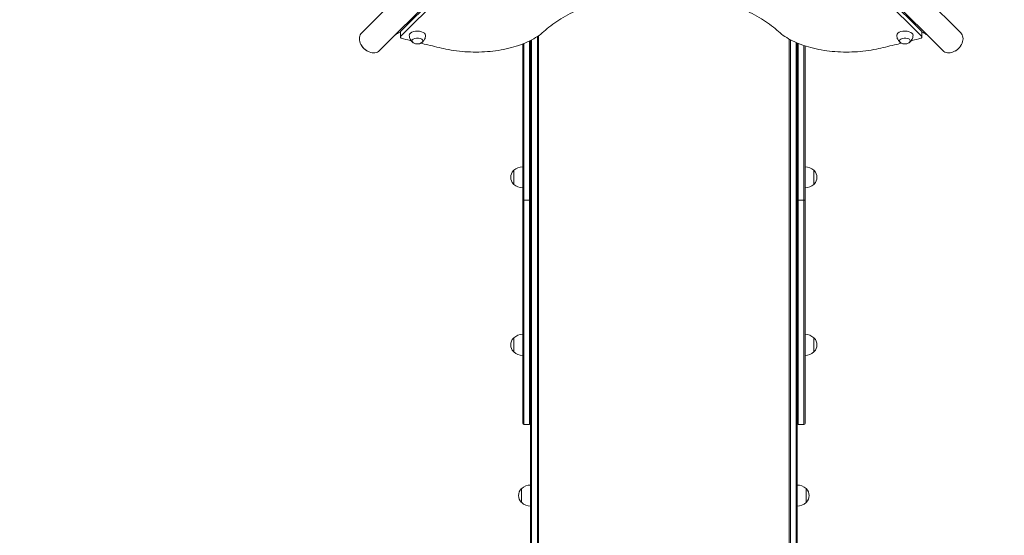
# Model space of a CAD drawing. Units: millimetres. Extents: x 10833 to 12167, y -39296 to -36377.
# Drawn here: x 11053 to 11241, y -37468 to -37370 of the extents above; entities that cross this region are included whole.
import ezdxf

# ---------------------------------------------------------------- set-up
doc = ezdxf.new("R2010")
doc.units = ezdxf.units.MM
doc.styles.add('arialN', font='ARIALN.TTF')
doc.dimstyles.new('100 strzałki', dxfattribs={"dimtxt": 20, "dimasz": 22, "dimexe": 15, "dimexo": 15, "dimgap": 5, "dimtad": 1, "dimdec": 0, "dimtxsty": 'arialN', "dimcen": 0, "dimse1": 1, "dimse2": 1, "dimclrd": 5, "dimclre": 5, "dimclrt": 256, "dimadec": 0, "dimazin": 0, "dimtfac": 1, "dimtdec": 0, "dimtmove": 0, "dimatfit": 0, "dimfxl": 1, "dimarcsym": 0})

# ---------------------------------------------------------------- blocks, each defined once
blk = doc.blocks.new('*D5')
at = {"color": 5, "lineweight": -2, "transparency": 16777216}
blk.add_line((12163.36, -37803.98), (12163.36, -36398.63), dxfattribs=at)
at = {"color": 5, "transparency": 16777216}
for points in [[(12159.69, -36398.63), (12167.02, -36398.63), (12163.36, -36376.63)], [(12159.69, -37803.98), (12167.02, -37803.98), (12163.36, -37825.98)]]:
    blk.add_solid(points, dxfattribs=at)
at = {"layer": 'Defpoints', "color": 0, "transparency": 16777216}
for p in [(11176.12, -36376.63), (12163.36, -36376.63), (11201.62, -37825.98)]:
    blk.add_point(p, dxfattribs=at)
at = {"transparency": 16777216, "insert": (12148.15, -37101.31), "char_height": 20, "attachment_point": 5, "rotation": 90, "style": 'arialN'}
blk.add_mtext('1449', dxfattribs=at)
blk = doc.blocks.new('*D6')
at = {"color": 5, "lineweight": -2, "transparency": 16777216}
blk.add_line((12118.56, -36583.85), (12118.56, -37610.32), dxfattribs=at)
at = {"color": 5, "transparency": 16777216}
for points in [[(12114.89, -36583.85), (12122.23, -36583.85), (12118.56, -36561.85)], [(12114.89, -37610.32), (12122.23, -37610.32), (12118.56, -37632.32)]]:
    blk.add_solid(points, dxfattribs=at)
at = {"layer": 'Defpoints', "color": 0, "transparency": 16777216}
for p in [(11215.62, -36561.85), (11200.87, -37632.32), (12118.56, -37632.32)]:
    blk.add_point(p, dxfattribs=at)
at = {"transparency": 16777216, "insert": (12103.35, -37097.08), "char_height": 20, "attachment_point": 5, "rotation": 90, "style": 'arialN'}
blk.add_mtext('1070', dxfattribs=at)
blk = doc.blocks.new('*D7')
at = {"color": 5, "lineweight": -2, "transparency": 16777216}
blk.add_line((11005.4, -37852.32), (11877.35, -37852.32), dxfattribs=at)
at = {"color": 5, "transparency": 16777216}
for points in [[(11005.4, -37848.66), (11005.4, -37855.99), (10983.4, -37852.32)], [(11877.35, -37848.66), (11877.35, -37855.99), (11899.35, -37852.32)]]:
    blk.add_solid(points, dxfattribs=at)
at = {"layer": 'Defpoints', "color": 0, "transparency": 16777216}
for p in [(11899.35, -37002.15), (10983.4, -37342.82), (11899.35, -37852.32)]:
    blk.add_point(p, dxfattribs=at)
at = {"transparency": 16777216, "insert": (11441.38, -37837.11), "char_height": 20, "attachment_point": 5, "style": 'arialN'}
blk.add_mtext('916', dxfattribs=at)
blk = doc.blocks.new('*D8')
at = {"color": 5, "lineweight": -2, "transparency": 16777216}
blk.add_line((12027.35, -37881.91), (10855.4, -37881.91), dxfattribs=at)
at = {"color": 5, "transparency": 16777216}
for points in [[(10855.4, -37878.24), (10855.4, -37885.57), (10833.4, -37881.91)], [(12027.35, -37878.24), (12027.35, -37885.57), (12049.35, -37881.91)]]:
    blk.add_solid(points, dxfattribs=at)
at = {"layer": 'Defpoints', "color": 0, "transparency": 16777216}
for p in [(12049.35, -37002.14), (10833.4, -37318.15), (10833.4, -37881.91)]:
    blk.add_point(p, dxfattribs=at)
at = {"transparency": 16777216, "insert": (11441.38, -37866.7), "char_height": 20, "attachment_point": 5, "style": 'arialN'}
blk.add_mtext('1216', dxfattribs=at)
blk = doc.blocks.new('A$C542B4B32')
at = {"lineweight": 0}
for p, q in [((3841.66, 608.62), (3790.03, 556.98)), ((3852.97, 608.62), (3904.61, 556.98)), ((3845.08, 605.2), (3793.44, 553.57)), ((3849.56, 605.2), (3901.19, 553.57)), ((3797.44, 557.19), (3841.23, 600.97)), ((3797.44, 557.19), (3841.23, 600.97)), ((3853.38, 600.97), (3897.17, 557.19)), ((3853.38, 600.97), (3897.17, 557.19)), ((3841.23, 600.03), (3797.44, 556.25)), ((3841.23, 600.03), (3797.44, 556.25)), ((3897.17, 556.25), (3853.38, 600.03)), ((3897.17, 556.25), (3853.38, 600.03)), ((3797.41, 556.18), (3797.41, 557.12)), ((3823.62, 534.82), (3823.62, 556.26)), ((3823.62, 534.82), (3823.62, 556.26)), ((3823.82, 556.39), (3823.82, 534.82)), ((3871.82, 555.76), (3871.82, 534.82)), ((3872.02, 534.82), (3872.02, 555.65)), ((3872.02, 534.82), (3872.02, 555.65)), ((3897.2, 556.18), (3897.2, 557.12)), ((3820.82, 525.12), (3820.82, 554.83)), ((3821.02, 554.91), (3821.02, 524.92)), ((3821.02, 554.91), (3821.02, 524.92)), ((3822.12, 524.92), (3822.12, 555.4)), ((3822.12, 524.92), (3822.12, 555.4)), ((3822.32, 555.5), (3822.32, 525.12)), ((3822.52, 555.61), (3822.52, 534.82)), ((3822.52, 555.61), (3822.52, 534.82)), ((3873.12, 555.12), (3873.12, 534.82)), ((3873.12, 555.12), (3873.12, 534.82)), ((3873.32, 555.03), (3873.32, 525.12)), ((3873.52, 524.92), (3873.52, 554.95)), ((3873.52, 524.92), (3873.52, 554.95)), ((3874.62, 554.54), (3874.62, 524.92)), ((3874.62, 554.54), (3874.62, 524.92)), ((3874.82, 525.12), (3874.82, 554.47)), ((3822.52, 501.99), (3822.52, 534.82)), ((3822.52, 501.99), (3822.52, 534.82)), ((3823.62, 534.82), (3823.62, 501.99)), ((3823.62, 534.82), (3823.62, 501.99)), ((3823.82, 502.1), (3823.82, 534.82)), ((3871.82, 502.1), (3871.82, 534.82)), ((3872.02, 534.82), (3872.02, 501.99)), ((3872.02, 534.82), (3872.02, 501.99)), ((3873.12, 501.99), (3873.12, 534.82)), ((3873.12, 501.99), (3873.12, 534.82)), ((3819.12, 528.57), (3819.12, 530.67)), ((3876.52, 528.57), (3876.52, 530.67)), ((3819.12, 527.97), (3819.12, 528.57)), ((3876.52, 527.97), (3876.52, 528.57)), ((3820.82, 525.12), (3820.82, 490.82)), ((3821.02, 490.87), (3821.02, 524.92)), ((3821.02, 490.87), (3821.02, 524.92)), ((3822.12, 524.92), (3821.02, 524.92)), ((3822.12, 524.92), (3822.12, 490.87)), ((3822.12, 524.92), (3822.12, 490.87)), ((3822.32, 525.12), (3822.32, 502.1)), ((3873.32, 525.12), (3873.32, 502.1)), ((3873.52, 524.92), (3873.52, 490.87)), ((3873.52, 524.92), (3873.52, 490.87)), ((3874.62, 524.92), (3873.52, 524.92)), ((3874.62, 490.87), (3874.62, 524.92)), ((3874.62, 490.87), (3874.62, 524.92)), ((3874.82, 525.12), (3874.82, 490.82)), ((3822.32, 357.44), (3822.32, 502.1)), ((3822.52, 501.99), (3822.52, 357.33)), ((3822.52, 501.99), (3822.52, 357.33)), ((3823.62, 357.33), (3823.62, 501.99)), ((3823.62, 357.33), (3823.62, 501.99)), ((3823.82, 502.1), (3823.82, 357.44)), ((3871.82, 502.1), (3871.82, 357.44)), ((3872.02, 357.33), (3872.02, 501.99)), ((3872.02, 357.33), (3872.02, 501.99)), ((3873.12, 501.99), (3873.12, 357.33)), ((3873.12, 501.99), (3873.12, 357.33)), ((3873.32, 357.44), (3873.32, 502.1)), ((3819.12, 495.91), (3819.12, 498.61)), ((3876.52, 495.91), (3876.52, 498.61)), ((3820.82, 490.81), (3820.82, 490.82)), ((3820.82, 482.21), (3820.82, 490.81)), ((3821.02, 490.87), (3821.02, 490.82)), ((3821.02, 490.87), (3821.02, 490.82)), ((3821.02, 490.82), (3821.02, 482.01)), ((3821.02, 490.82), (3821.02, 482.01)), ((3822.12, 490.82), (3822.12, 490.87)), ((3822.12, 490.82), (3822.12, 490.87)), ((3822.12, 482.01), (3822.12, 490.82)), ((3822.12, 482.01), (3822.12, 490.82)), ((3873.52, 490.82), (3873.52, 490.87)), ((3873.52, 490.82), (3873.52, 490.87)), ((3873.52, 482.01), (3873.52, 490.82)), ((3873.52, 482.01), (3873.52, 490.82)), ((3874.62, 490.87), (3874.62, 490.82)), ((3874.62, 490.87), (3874.62, 490.82)), ((3874.62, 490.82), (3874.62, 482.01)), ((3874.62, 490.82), (3874.62, 482.01)), ((3874.82, 490.81), (3874.82, 490.82)), ((3874.82, 482.21), (3874.82, 490.81)), ((3822.12, 482.01), (3821.02, 482.01)), ((3874.62, 482.01), (3873.52, 482.01)), ((3820.62, 467.08), (3820.62, 469.78)), ((3875.02, 469.78), (3875.02, 467.12)), ((3875.02, 467.12), (3875.02, 467.08))]:
    blk.add_line(p, q, dxfattribs=at)
for centre, radius, start, end in [((3800.68, 556.29), 1.45, 239.0227, 300.9773), ((3893.93, 556.29), 1.45, 239.0227, 300.9773), ((3820.82, 528.85), 2.49, 90, 133.0205), ((3874.82, 528.85), 2.49, 46.9795, 90), ((3820.38, 529.32), 1.85, 135.6975, 224.3025), ((3819.2, 530.47), 0.2, 114.0344, 135.6975), ((3876.44, 530.47), 0.2, 44.3025, 65.9656), ((3875.26, 529.32), 1.85, 315.6975, 44.3025), ((3819.2, 528.17), 0.2, 224.3025, 245.9656), ((3820.82, 529.79), 2.49, 226.9795, 270), ((3874.82, 529.79), 2.49, 270, 313.0205), ((3876.44, 528.17), 0.2, 294.0344, 315.6975), ((3821.02, 525.12), 0.2, 180, 270), ((3822.12, 525.12), 0.2, 270, 0), ((3873.52, 525.12), 0.2, 180, 270), ((3874.62, 525.12), 0.2, 270, 0), ((3820.82, 496.79), 2.49, 90, 133.0205), ((3874.82, 496.79), 2.49, 46.9795, 90), ((3820.38, 497.26), 1.85, 135.6975, 224.3025), ((3819.2, 498.41), 0.2, 114.0344, 135.6975), ((3876.44, 498.41), 0.2, 44.3025, 65.9656), ((3875.26, 497.26), 1.85, 315.6975, 44.3025), ((3819.2, 496.11), 0.2, 224.3025, 245.9656), ((3820.82, 497.73), 2.49, 226.9795, 270), ((3874.82, 497.73), 2.49, 270, 313.0205), ((3876.44, 496.11), 0.2, 294.0344, 315.6975), ((3821.02, 482.21), 0.2, 180, 270), ((3822.12, 482.21), 0.2, 270, 0), ((3873.52, 482.21), 0.2, 180, 270), ((3874.62, 482.21), 0.2, 270, 0), ((3821.88, 468.43), 1.85, 135.6975, 224.3025), ((3820.7, 469.58), 0.2, 114.0344, 135.6975), ((3822.32, 467.96), 2.49, 90, 133.0205), ((3873.32, 467.96), 2.49, 46.9795, 90), ((3874.94, 469.58), 0.2, 44.3025, 65.9656), ((3873.76, 468.43), 1.85, 315.6975, 44.3025), ((3820.7, 467.28), 0.2, 224.3025, 245.9656), ((3874.94, 467.28), 0.2, 294.0344, 315.6975), ((3822.32, 468.9), 2.49, 226.9795, 270), ((3873.32, 468.9), 2.49, 270, 313.0205)]:
    blk.add_arc(centre, radius, start, end, dxfattribs=at)
for centre, major_axis, ratio, start_param, end_param in [((3791.73, 555.28), (-1.71, 1.71), 0.759257, 0, 3.141593), ((3797.71, 556.18), (-0.3, 0), 0.518321, -0.478197, 0), ((3797.71, 556.18), (-0.3, 0), 0.518321, -0.478197, 0), ((3896.9, 556.18), (0.3, 0), 0.518321, 0, 0.478244), ((3896.9, 556.18), (0.3, 0), 0.518321, 0, 0.478244), ((3902.9, 555.28), (-1.71, -1.71), 0.759257, 0, 3.141593)]:
    blk.add_ellipse(centre, major_axis=major_axis, ratio=ratio, start_param=start_param, end_param=end_param, dxfattribs=at)
at = {"lineweight": 0, "extrusion": (0, 0, -1)}
for centre, major_axis, start_param, end_param in [((3797.71, 557.12), (-0.3, 0), 0, 0.478197), ((3797.71, 557.12), (-0.3, 0), 0, 0.478197), ((3800.68, 556.5), (-1.55, 0), 0, 2.115683), ((3800.68, 555.43), (-1.05, 0), -0.695467, 2.115683), ((3800.68, 555.43), (1.05, 0), -1.02591, 0.695467), ((3800.68, 556.5), (1.55, 0), -1.02591, 0), ((3893.93, 556.5), (-1.55, 0), 0, 2.115683), ((3893.93, 555.43), (-1.05, 0), -0.695467, 2.115683), ((3893.93, 555.43), (1.05, 0), -1.02591, 0.695467), ((3893.93, 556.5), (1.55, 0), -1.02591, 0), ((3896.9, 557.12), (0.3, 0), -0.478244, 0), ((3896.9, 557.12), (0.3, 0), -0.478244, 0)]:
    blk.add_ellipse(centre, major_axis=major_axis, ratio=0.518321, start_param=start_param, end_param=end_param, dxfattribs=at)
at = {"lineweight": 0}
for points, knots in [([(3844.81, 565.08), (3843.14, 564.86), (3841.5, 564.57), (3838.35, 563.86), (3836.82, 563.43), (3833.93, 562.47), (3832.55, 561.93), (3829.99, 560.74), (3828.81, 560.09), (3826.65, 558.71), (3825.68, 557.97), (3824.84, 557.2)], [1.8207108, 1.8207108, 1.8207108, 1.8207108, 1.9811398, 1.9811398, 2.1415689, 2.1415689, 2.301998, 2.301998, 2.462427, 2.462427, 2.6228561, 2.6228561, 2.6228561, 2.6228561]), ([(3869.77, 557.2), (3868.93, 557.97), (3867.96, 558.71), (3865.8, 560.09), (3864.62, 560.74), (3862.06, 561.93), (3860.68, 562.47), (3857.79, 563.43), (3856.26, 563.86), (3853.11, 564.57), (3851.47, 564.86), (3849.8, 565.08)], [0.5187834, 0.5187834, 0.5187834, 0.5187834, 0.6792125, 0.6792125, 0.8396415, 0.8396415, 1.0000706, 1.0000706, 1.1604997, 1.1604997, 1.3209287, 1.3209287, 1.3209287, 1.3209287]), ([(3799.68, 559.48), (3799.67, 559.48), (3799.61, 559.48), (3799.51, 559.47), (3799.41, 559.46), (3799.34, 559.45), (3799.32, 559.45)], [0.2148096, 0.2148096, 0.2148096, 0.2148096, 0.3343184, 0.6686368, 1.0029552, 1.1681964, 1.1681964, 1.1681964, 1.1681964]), ([(3894.93, 559.48), (3894.95, 559.48), (3895.02, 559.48), (3895.12, 559.47), (3895.23, 559.46), (3895.29, 559.45), (3895.31, 559.45)], [0.16498, 0.16498, 0.16498, 0.16498, 0.335269, 0.670538, 1.005807, 1.173601, 1.173601, 1.173601, 1.173601]), ([(3797.41, 557.16), (3797.34, 557.11), (3797.16, 557.01), (3796.9, 556.85), (3796.66, 556.71), (3796.52, 556.63), (3796.47, 556.6)], [0.061155, 0.061155, 0.061155, 0.061155, 0.334318, 0.668637, 1.002955, 1.168196, 1.168196, 1.168196, 1.168196]), ([(3797.45, 557.24), (3797.44, 557.24), (3797.44, 557.24), (3797.43, 557.22), (3797.43, 557.21), (3797.42, 557.18), (3797.42, 557.17), (3797.41, 557.14), (3797.41, 557.13), (3797.41, 557.12)], [2.8124605, 2.8124605, 2.8124605, 2.8124605, 2.8546746, 2.8546746, 2.9503139, 2.9503139, 3.0459533, 3.0459533, 3.1415927, 3.1415927, 3.1415927, 3.1415927]), ([(3797.61, 555.94), (3797.6, 555.94), (3797.58, 555.95), (3797.55, 555.96), (3797.53, 555.97), (3797.5, 555.99), (3797.49, 556), (3797.45, 556.04), (3797.44, 556.06), (3797.42, 556.11), (3797.41, 556.14), (3797.41, 556.17), (3797.41, 556.17), (3797.41, 556.18)], [2.052304, 2.052304, 2.052304, 2.052304, 2.270162, 2.270162, 2.488019, 2.488019, 2.705877, 2.705877, 2.923735, 2.923735, 3.114302, 3.114302, 3.141593, 3.141593, 3.141593, 3.141593]), ([(3799.5, 555.44), (3799.43, 555.46), (3799.36, 555.47), (3798.73, 555.64), (3798.17, 555.79), (3797.61, 555.94)], [2.0324987, 2.0324987, 2.0324987, 2.0324987, 2.03470651, 2.03470651, 2.05230405, 2.05230405, 2.05230405, 2.05230405]), ([(3799.83, 555.12), (3799.77, 555.16), (3799.71, 555.21), (3799.6, 555.32), (3799.54, 555.39), (3799.42, 555.55), (3799.36, 555.64), (3799.26, 555.85), (3799.21, 555.97), (3799.15, 556.23), (3799.13, 556.36), (3799.13, 556.5)], [2.5262602, 2.5262602, 2.5262602, 2.5262602, 2.6493267, 2.6493267, 2.7723932, 2.7723932, 2.8954597, 2.8954597, 3.0185262, 3.0185262, 3.1415927, 3.1415927, 3.1415927, 3.1415927]), ([(3802.23, 556.5), (3802.23, 556.36), (3802.22, 556.23), (3802.16, 555.97), (3802.11, 555.85), (3802.01, 555.64), (3801.95, 555.55), (3801.83, 555.39), (3801.77, 555.32), (3801.65, 555.21), (3801.6, 555.16), (3801.54, 555.12)], [0, 0, 0, 0, 0.1230665, 0.1230665, 0.246133, 0.246133, 0.3691995, 0.3691995, 0.492266, 0.492266, 0.6153324, 0.6153324, 0.6153324, 0.6153324]), ([(3824.84, 557.2), (3824.11, 556.54), (3823.21, 555.95), (3821.12, 554.91), (3819.93, 554.47), (3817.37, 553.79), (3816, 553.55), (3813.17, 553.28), (3811.72, 553.25), (3808.87, 553.4), (3807.46, 553.59), (3806.13, 553.87)], [0.518737, 0.518737, 0.518737, 0.518737, 0.807853, 0.807853, 1.096968, 1.096968, 1.386084, 1.386084, 1.6752, 1.6752, 1.964316, 1.964316, 1.964316, 1.964316]), ([(3888.48, 553.87), (3887.15, 553.59), (3885.74, 553.4), (3882.89, 553.25), (3881.44, 553.28), (3878.61, 553.55), (3877.24, 553.79), (3874.68, 554.47), (3873.49, 554.91), (3871.4, 555.95), (3870.5, 556.54), (3869.77, 557.2)], [1.177229, 1.177229, 1.177229, 1.177229, 1.466345, 1.466345, 1.755461, 1.755461, 2.044577, 2.044577, 2.333693, 2.333693, 2.622809, 2.622809, 2.622809, 2.622809]), ([(3893.07, 555.12), (3893.01, 555.16), (3892.96, 555.21), (3892.84, 555.32), (3892.78, 555.39), (3892.66, 555.55), (3892.6, 555.64), (3892.5, 555.85), (3892.46, 555.97), (3892.39, 556.23), (3892.38, 556.37), (3892.38, 556.5)], [2.5262602, 2.5262602, 2.5262602, 2.5262602, 2.6493267, 2.6493267, 2.7723932, 2.7723932, 2.8954597, 2.8954597, 3.0185262, 3.0185262, 3.1415927, 3.1415927, 3.1415927, 3.1415927]), ([(3895.48, 556.5), (3895.48, 556.37), (3895.46, 556.23), (3895.4, 555.97), (3895.35, 555.85), (3895.25, 555.64), (3895.19, 555.55), (3895.07, 555.39), (3895.01, 555.32), (3894.9, 555.21), (3894.84, 555.16), (3894.78, 555.12)], [0, 0, 0, 0, 0.1230665, 0.1230665, 0.246133, 0.246133, 0.3691995, 0.3691995, 0.492266, 0.492266, 0.6153324, 0.6153324, 0.6153324, 0.6153324]), ([(3897, 555.94), (3896.44, 555.79), (3895.89, 555.64), (3895.25, 555.48), (3895.18, 555.46), (3895.11, 555.44)], [1.08924176, 1.08924176, 1.08924176, 1.08924176, 1.10683931, 1.10683931, 1.10904812, 1.10904812, 1.10904812, 1.10904812]), ([(3897.2, 556.18), (3897.2, 556.15), (3897.2, 556.13), (3897.18, 556.08), (3897.17, 556.06), (3897.14, 556.02), (3897.13, 556.01), (3897.1, 555.98), (3897.08, 555.97), (3897.05, 555.96), (3897.03, 555.95), (3897.01, 555.94), (3897.01, 555.94), (3897, 555.94)], [0, 0, 0, 0, 0.168999, 0.168999, 0.351046, 0.351046, 0.568895, 0.568895, 0.786743, 0.786743, 1.004592, 1.004592, 1.089242, 1.089242, 1.089242, 1.089242]), ([(3897.2, 557.12), (3897.2, 557.13), (3897.2, 557.15), (3897.2, 557.17), (3897.19, 557.19), (3897.18, 557.21), (3897.18, 557.22), (3897.17, 557.24), (3897.16, 557.25), (3897.15, 557.27), (3897.14, 557.27), (3897.14, 557.28)], [0, 0, 0, 0, 0.0956487, 0.0956487, 0.1912975, 0.1912975, 0.2869462, 0.2869462, 0.3825949, 0.3825949, 0.4443043, 0.4443043, 0.4443043, 0.4443043]), ([(3897.19, 557.17), (3897.28, 557.12), (3897.46, 557.01), (3897.74, 556.85), (3897.98, 556.71), (3898.12, 556.62), (3898.17, 556.6)], [0.030628, 0.030628, 0.030628, 0.030628, 0.335269, 0.670538, 1.005807, 1.173601, 1.173601, 1.173601, 1.173601]), ([(3791.1, 553.48), (3791.04, 553.5), (3790.99, 553.53), (3790.74, 553.68), (3790.56, 553.82), (3790.24, 554.15), (3790.11, 554.33), (3789.97, 554.56), (3789.95, 554.6), (3789.93, 554.64)], [1.8136393, 1.8136393, 1.8136393, 1.8136393, 1.9045417, 1.9045417, 2.2342819, 2.2342819, 2.5643026, 2.5643026, 2.6267515, 2.6267515, 2.6267515, 2.6267515]), ([(3799.94, 555.04), (3799.9, 555.07), (3799.87, 555.09), (3799.81, 555.14), (3799.78, 555.16), (3799.73, 555.22), (3799.71, 555.25), (3799.67, 555.32), (3799.66, 555.35), (3799.64, 555.41), (3799.64, 555.44), (3799.64, 555.46)], [2.4293669, 2.4293669, 2.4293669, 2.4293669, 2.5718121, 2.5718121, 2.7142572, 2.7142572, 2.8567024, 2.8567024, 2.9991475, 2.9991475, 3.0938208, 3.0938208, 3.0938208, 3.0938208]), ([(3806.13, 553.87), (3805.55, 554), (3804.98, 554.12), (3803.83, 554.38), (3803.25, 554.52), (3802.22, 554.76), (3801.77, 554.87), (3801.31, 554.98)], [1.96431634, 1.96431634, 1.96431634, 1.96431634, 1.98191388, 1.98191388, 1.99951142, 1.99951142, 2.01363408, 2.01363408, 2.01363408, 2.01363408]), ([(3801.73, 555.46), (3801.73, 555.44), (3801.72, 555.41), (3801.71, 555.35), (3801.69, 555.32), (3801.65, 555.25), (3801.63, 555.22), (3801.58, 555.16), (3801.55, 555.14), (3801.5, 555.09), (3801.46, 555.07), (3801.43, 555.04)], [0.0477718, 0.0477718, 0.0477718, 0.0477718, 0.1424451, 0.1424451, 0.2848903, 0.2848903, 0.4273354, 0.4273354, 0.5697806, 0.5697806, 0.7122257, 0.7122257, 0.7122257, 0.7122257]), ([(3893.3, 554.98), (3892.84, 554.87), (3892.39, 554.76), (3891.36, 554.52), (3890.79, 554.38), (3889.64, 554.12), (3889.06, 554), (3888.48, 553.87)], [1.12791248, 1.12791248, 1.12791248, 1.12791248, 1.14203439, 1.14203439, 1.15963193, 1.15963193, 1.17722948, 1.17722948, 1.17722948, 1.17722948]), ([(3893.18, 555.05), (3893.15, 555.07), (3893.12, 555.09), (3893.06, 555.14), (3893.03, 555.16), (3892.98, 555.22), (3892.96, 555.25), (3892.92, 555.32), (3892.9, 555.35), (3892.89, 555.41), (3892.88, 555.44), (3892.88, 555.47)], [2.4293669, 2.4293669, 2.4293669, 2.4293669, 2.5718121, 2.5718121, 2.7142572, 2.7142572, 2.8567024, 2.8567024, 2.9991475, 2.9991475, 3.0938208, 3.0938208, 3.0938208, 3.0938208]), ([(3894.98, 555.47), (3894.97, 555.44), (3894.97, 555.41), (3894.95, 555.35), (3894.94, 555.32), (3894.9, 555.25), (3894.88, 555.22), (3894.83, 555.16), (3894.8, 555.14), (3894.74, 555.09), (3894.71, 555.07), (3894.67, 555.05)], [0.0477718, 0.0477718, 0.0477718, 0.0477718, 0.1424451, 0.1424451, 0.2848903, 0.2848903, 0.4273354, 0.4273354, 0.5697806, 0.5697806, 0.7122257, 0.7122257, 0.7122257, 0.7122257]), ([(3904.7, 554.64), (3904.67, 554.58), (3904.64, 554.53), (3904.49, 554.29), (3904.35, 554.11), (3904.03, 553.79), (3903.84, 553.65), (3903.61, 553.52), (3903.58, 553.5), (3903.54, 553.48)], [1.8136393, 1.8136393, 1.8136393, 1.8136393, 1.9045417, 1.9045417, 2.2342819, 2.2342819, 2.5643026, 2.5643026, 2.6267515, 2.6267515, 2.6267515, 2.6267515])]:
    blk.add_open_spline(points, degree=3, knots=knots, dxfattribs=at)

msp = doc.modelspace()

# ---------------------------------------------------------------- block references
msp.add_blockref('A$C542B4B32', (7328.3, -37929.01))

# ---------------------------------------------------------------- dimensions: what is measured, and where the dimension line sits
for base, p1, p2, picture, middle in [((12163.36, -36376.63), (11201.62, -37825.98), (11176.12, -36376.63), '*D5', (12163.36, -37101.31)), ((12118.56, -37632.32), (11215.62, -36561.85), (11200.87, -37632.32), '*D6', (12118.56, -37097.08))]:
    dim = msp.add_linear_dim(base=base, p1=p1, p2=p2, angle=90, dimstyle='100 strzałki')
    dim.commit()
    dim.dimension.update_dxf_attribs({"geometry": picture, "text_midpoint": middle, "dimtype": 160})
for base, p1, p2, picture, middle in [((10833.4, -37881.91), (12049.35, -37002.14), (10833.4, -37318.15), '*D8', (11441.38, -37866.7)), ((11899.35, -37852.32), (10983.4, -37342.82), (11899.35, -37002.15), '*D7', (11441.38, -37837.11))]:
    dim = msp.add_linear_dim(base=base, p1=p1, p2=p2, dimstyle='100 strzałki')
    dim.commit()
    dim.dimension.update_dxf_attribs({"geometry": picture, "text_midpoint": middle})

doc.saveas('drawing.dxf')
